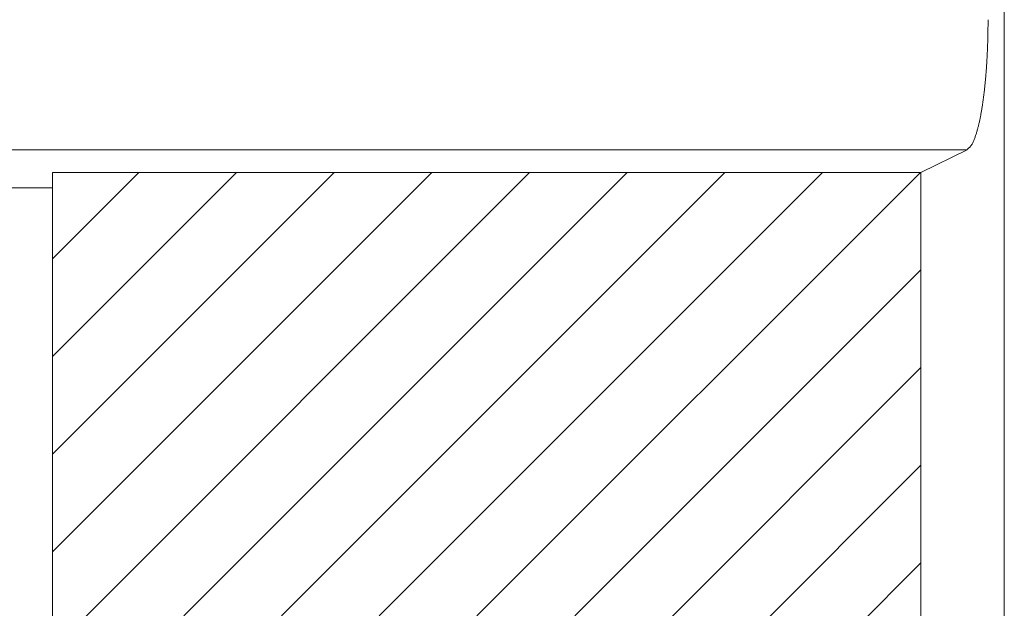
# Model space of a CAD drawing. Extents: x -482 to 2402, y -528 to 1633.
# Drawn here: x 541 to 559, y 329 to 340 of the extents above; entities that cross this region are included whole.
import ezdxf

# ---------------------------------------------------------------- set-up
doc = ezdxf.new("R2010")
doc.units = 0
doc.header["$LTSCALE"] = 1.5
doc.header["$MEASUREMENT"] = 0
doc.layers.add('22', color=7, linetype='Continuous')
doc.layers.add('23', color=7, linetype='Continuous')

# ---------------------------------------------------------------- blocks, each defined once
blk = doc.blocks.new('*G3131')
at = {"layer": '23', "color": 7, "linetype": 'Continuous', "lineweight": 9}
for p, q in [((541.350298, 328.100732), (550.120019, 336.870453)), ((541.350298, 329.896783), (548.323967, 336.870453)), ((541.350298, 331.692834), (546.527916, 336.870453)), ((541.350298, 333.488886), (544.731865, 336.870453)), ((541.350298, 335.284937), (542.935814, 336.870453)), ((543.766106, 328.720489), (551.91607, 336.870453)), ((545.562157, 328.720489), (553.712121, 336.870453)), ((547.358209, 328.720489), (555.508172, 336.870453)), ((549.15426, 328.720489), (557.304224, 336.870453)), ((550.950311, 328.720489), (557.314544, 335.084722)), ((552.250298, 328.224425), (557.314544, 333.288671)), ((552.250298, 326.428373), (557.314544, 331.49262)), ((552.250298, 324.632322), (557.314544, 329.696568)), ((541.350298, 326.304681), (543.750298, 328.704681)), ((552.250298, 322.836271), (557.314544, 327.900517)), ((541.350298, 324.508629), (543.750298, 326.908629)), ((552.250298, 321.04022), (557.314544, 326.104466)), ((541.350298, 322.712578), (543.750298, 325.112578)), ((552.250298, 319.244168), (557.314544, 324.308415)), ((541.350298, 320.916527), (543.750298, 323.316527)), ((541.350298, 319.120476), (543.750298, 321.520476)), ((552.250298, 317.448117), (555.806716, 321.004535)), ((541.350298, 317.324425), (543.750298, 319.724425)), ((548.818721, 312.220489), (555.750298, 319.152066)), ((541.350298, 315.528373), (543.750298, 317.928373)), ((550.614772, 312.220489), (555.787976, 317.393693)), ((541.350298, 313.732322), (544.338465, 316.720489)), ((541.634516, 312.220489), (546.134516, 316.720489)), ((543.430567, 312.220489), (547.930567, 316.720489)), ((545.226618, 312.220489), (549.726618, 316.720489)), ((547.02267, 312.220489), (551.52267, 316.720489)), ((552.410823, 312.220489), (556.211619, 316.021285)), ((554.206875, 312.220489), (556.947507, 314.961122)), ((556.002926, 312.220489), (557.314544, 313.532107))]:
    blk.add_line(p, q, dxfattribs=at)
blk = doc.blocks.new('*G3030')
at = {"color": 179, "linetype": 'Continuous', "lineweight": 9}
blk.add_blockref('*G3131', (0, 0), dxfattribs=at)

msp = doc.modelspace()

# ---------------------------------------------------------------- linework, layer by layer
at = {"layer": '22', "color": 7, "linetype": 'Continuous', "lineweight": 9}
for points in [[(558.847643, 312.633838), (558.847643, 371.80714)], [(558.162531, 337.291201), (558.173872, 337.301875), (558.18513, 337.312605), (558.196224, 337.323448), (558.207071, 337.33446), (558.21759, 337.345698), (558.227697, 337.357217), (558.237312, 337.369074), (558.246352, 337.381326), (558.254737, 337.394026), (558.262469, 337.40717), (558.269617, 337.4207), (558.276256, 337.434557), (558.28246, 337.448682), (558.288302, 337.463014), (558.293857, 337.477494), (558.299198, 337.492063), (558.304399, 337.506661), (558.309521, 337.52124), (558.314571, 337.535798), (558.319541, 337.550348), (558.324423, 337.564901), (558.32921, 337.579469), (558.333893, 337.594064), (558.338464, 337.608697), (558.342918, 337.623378), (558.347256, 337.638106), (558.351484, 337.652877), (558.355608, 337.667685), (558.359632, 337.682526), (558.363563, 337.697395), (558.367406, 337.712287), (558.371167, 337.727196), (558.374848, 337.742122), (558.378451, 337.757064), (558.381978, 337.772022), (558.385431, 337.786995), (558.388812, 337.801983), (558.392123, 337.816986), (558.395366, 337.832004), (558.398542, 337.847037), (558.401653, 337.862083), (558.404703, 337.877143), (558.407692, 337.892216), (558.410624, 337.9073), (558.413501, 337.922396), (558.416326, 337.937502), (558.4191, 337.952617), (558.421828, 337.967741), (558.42451, 337.982873), (558.427149, 337.998013), (558.429746, 338.013159), (558.432303, 338.028312), (558.434818, 338.043472), (558.437293, 338.058638), (558.439729, 338.07381), (558.442125, 338.088989), (558.444483, 338.104174), (558.446803, 338.119364), (558.449085, 338.13456), (558.45133, 338.149762), (558.453539, 338.164969), (558.455712, 338.180181), (558.457849, 338.195398), (558.459952, 338.21062), (558.462021, 338.225847), (558.464056, 338.241078), (558.466059, 338.256314), (558.468029, 338.271554), (558.469968, 338.286798), (558.471875, 338.302046), (558.473752, 338.317298), (558.475599, 338.332553), (558.477416, 338.347812), (558.479204, 338.363075), (558.480962, 338.37834), (558.482692, 338.393609), (558.484393, 338.408882), (558.486066, 338.424157), (558.487711, 338.439435), (558.489329, 338.454717), (558.49092, 338.470001), (558.492483, 338.485287), (558.494021, 338.500577), (558.495532, 338.515869), (558.497017, 338.531164), (558.498477, 338.546461), (558.499911, 338.56176), (558.501321, 338.577062), (558.502706, 338.592366), (558.504067, 338.607672), (558.505404, 338.622981), (558.506718, 338.638291), (558.508009, 338.653603), (558.509277, 338.668918), (558.510523, 338.684234), (558.511746, 338.699552), (558.512947, 338.714871), (558.514125, 338.730193), (558.515282, 338.745516), (558.516417, 338.76084), (558.51753, 338.776167), (558.518621, 338.791494), (558.519691, 338.806824), (558.520739, 338.822154), (558.521765, 338.837487), (558.522771, 338.85282), (558.523755, 338.868155), (558.524718, 338.883491), (558.52566, 338.898829), (558.526581, 338.914168), (558.527483, 338.929507), (558.528364, 338.944849), (558.529226, 338.960191), (558.530068, 338.975534), (558.530891, 338.990879), (558.531696, 339.006224), (558.532482, 339.021571), (558.53325, 339.036918), (558.533999, 339.052267), (558.534731, 339.067616), (558.535446, 339.082967), (558.536143, 339.098318), (558.536821, 339.11367), (558.537481, 339.129023), (558.538123, 339.144376), (558.538746, 339.159731), (558.539349, 339.175086), (558.539934, 339.190442), (558.540499, 339.205799), (558.541044, 339.221156), (558.541568, 339.236514), (558.542073, 339.251873), (558.542557, 339.267232), (558.54302, 339.282591), (558.543463, 339.297952), (558.543884, 339.313312), (558.544283, 339.328674), (558.544661, 339.344035), (558.545017, 339.359398), (558.54535, 339.37476), (558.545661, 339.390123), (558.545951, 339.405487), (558.546222, 339.42085), (558.546473, 339.436214), (558.546707, 339.451579), (558.546923, 339.466943), (558.547125, 339.482308), (558.547312, 339.497673), (558.547485, 339.513039), (558.547647, 339.528404), (558.547797, 339.54377), (558.547937, 339.559136), (558.548069, 339.574502), (558.548192, 339.589869), (558.548309, 339.605235), (558.548421, 339.620602), (558.548528, 339.635968), (558.548631, 339.651335), (558.548733, 339.666702), (558.548833, 339.682068)], [(558.162532, 337.291201), (528.3503, 337.291201)], [(557.314552, 336.870452), (558.162532, 337.291201)], [(541.350297, 336.870452), (541.350297, 312.220489)], [(541.350297, 336.870452), (557.314552, 336.870452)], [(557.314552, 336.870452), (557.314552, 323.820489)], [(538.350291, 336.590489), (541.350297, 336.590489)]]:
    msp.add_lwpolyline(points, dxfattribs=at)
at = {"layer": '23', "color": 7, "linetype": 'Continuous', "lineweight": 9}
for p, q in [((541.350298, 336.870453), (541.350298, 312.220489)), ((557.314544, 336.870453), (541.350298, 336.870453)), ((557.314544, 336.870453), (557.314544, 323.820489))]:
    msp.add_line(p, q, dxfattribs=at)

# ---------------------------------------------------------------- block references
at = {"color": 7, "linetype": 'Continuous', "lineweight": 9}
msp.add_blockref('*G3030', (0, 0), dxfattribs=at)

doc.saveas('drawing.dxf')
